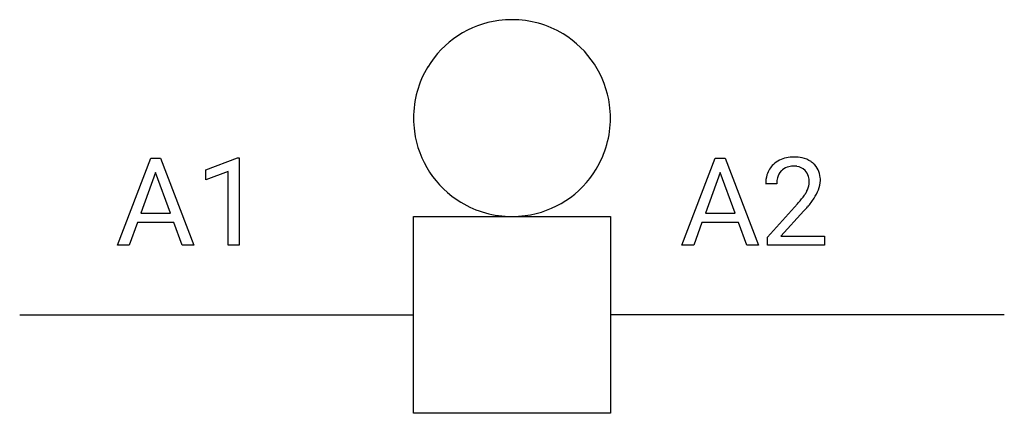
# Model space of a CAD drawing. Extents: x 2.8 to 16, y -4.1 to 1.2.
import ezdxf

# ---------------------------------------------------------------- set-up
doc = ezdxf.new("R2010")
doc.units = 0
doc.layers.add('DEFAULT_255_1_234', color=255, linetype='CONTINUOUS')
doc.layers.add('DEFAULT_255_2_778', color=255, linetype='CONTINUOUS')

msp = doc.modelspace()

# ---------------------------------------------------------------- linework, layer by layer
at = {"layer": 'DEFAULT_255_1_234'}
for p, q in [((4.091, -1.842), (4.538, -0.672)), ((4.538, -0.672), (4.672, -0.672)), ((4.672, -0.672), (5.12, -1.842)), ((5.278, -0.827), (5.704, -0.667)), ((5.704, -0.667), (5.727, -0.667)), ((5.727, -0.667), (5.727, -1.842)), ((11.676, -1.842), (12.122, -0.672)), ((12.122, -0.672), (12.257, -0.672)), ((12.257, -0.672), (12.705, -1.842)), ((4.605, -0.863), (4.407, -1.41)), ((4.804, -1.41), (4.605, -0.863)), ((5.278, -0.962), (5.278, -0.827)), ((5.578, -0.852), (5.278, -0.962)), ((5.578, -1.842), (5.578, -0.852)), ((12.19, -0.863), (11.991, -1.41)), ((12.389, -1.41), (12.19, -0.863)), ((12.95, -1.017), (12.801, -1.017)), ((12.824, -1.735), (13.228, -1.285)), ((4.407, -1.41), (4.804, -1.41)), ((11.991, -1.41), (12.389, -1.41)), ((13.316, -1.381), (13.003, -1.721)), ((4.36, -1.537), (4.25, -1.842)), ((4.85, -1.537), (4.36, -1.537)), ((4.962, -1.842), (4.85, -1.537)), ((11.945, -1.537), (11.835, -1.842)), ((12.435, -1.537), (11.945, -1.537)), ((12.546, -1.842), (12.435, -1.537)), ((4.25, -1.842), (4.091, -1.842)), ((5.12, -1.842), (4.962, -1.842)), ((5.727, -1.842), (5.578, -1.842)), ((11.835, -1.842), (11.676, -1.842)), ((12.705, -1.842), (12.546, -1.842)), ((12.824, -1.842), (12.824, -1.735)), ((13.59, -1.842), (12.824, -1.842)), ((13.003, -1.721), (13.59, -1.721)), ((13.59, -1.721), (13.59, -1.842))]:
    msp.add_line(p, q, dxfattribs=at)
for centre, radius, start, end in [((13.18, -1.165), 0.508, 89.6605, 101.3704), ((13.187, -1.159), 0.502, 78.2171, 90.413), ((13.128, -0.991), 0.324, 133.4541, 162.947), ((13.146, -1.01), 0.35, 100.7869, 133.4384), ((13.157, -0.988), 0.207, 102.1739, 129.2062), ((13.181, -1.091), 0.313, 89.5461, 102.5419), ((13.184, -1.037), 0.259, 82.1602, 90.1506), ((13.197, -0.964), 0.184, 43.4415, 83.1661), ((13.222, -0.996), 0.336, 55.9268, 78.4889), ((13.242, -0.962), 0.297, 47.9292, 55.4054), ((13.252, -0.952), 0.283, 4.3348, 48.0561), ((13.208, -1.013), 0.407, 163.2879, 180.5582), ((13.161, -0.985), 0.208, 136.1757, 166.3675), ((13.149, -0.976), 0.192, 129.7279, 135.7542), ((13.19, -0.971), 0.195, 16.1715, 43.5284), ((13.139, -0.985), 0.248, 359.4866, 15.934), ((13.262, -1.012), 0.312, 165.9093, 178.8684), ((13.348, -1.017), 0.398, 178.4382, 180.0084), ((13.104, -0.984), 0.282, 331.4255, 352.9365), ((13.118, -0.987), 0.269, 353.2249, 0.0169), ((13.186, -0.964), 0.35, 337.8914, 358.9968), ((13.143, -0.969), 0.393, 359.9252, 5.5968), ((12.408, -0.523), 1.119, 320.7373, 323.9737), ((12.8, -0.807), 0.635, 323.8962, 328.6421), ((13.005, -0.933), 0.395, 328.8299, 331.7899), ((12.914, -0.859), 0.641, 326.9135, 338.3505), ((11.879, -0.092), 1.801, 318.5132, 320.7828), ((12.516, -0.603), 1.115, 319.6473, 327.0958), ((12.132, -0.287), 1.611, 317.2587, 319.9046)]:
    msp.add_arc(centre, radius, start, end, dxfattribs=at)
at = {"layer": 'DEFAULT_255_2_778'}
for p, q in [((8.07, -0.132), (8.07, -0.132)), ((8.07, -1.455), (10.716, -1.455)), ((8.07, -4.101), (8.07, -1.455)), ((10.716, -1.455), (10.716, -4.101)), ((2.778, -2.778), (8.07, -2.778)), ((16.007, -2.778), (10.716, -2.778)), ((10.716, -4.101), (8.07, -4.101))]:
    msp.add_line(p, q, dxfattribs=at)
for centre, radius, start, end in [((9.389, -0.129), 1.319, 97.5665, 148.7936), ((9.392, -0.156), 1.346, 89.9828, 97.5478), ((9.396, -0.13), 1.32, 58.7969, 90.1301), ((9.396, -0.129), 1.319, 7.5665, 58.7936), ((9.39, -0.129), 1.32, 148.7969, 180.1301), ((9.369, -0.132), 1.346, 359.9828, 7.5478), ((9.416, -0.133), 1.346, 179.9828, 187.5478), ((9.395, -0.135), 1.32, 328.7969, 0.1301), ((9.389, -0.136), 1.319, 187.5665, 238.7936), ((9.396, -0.136), 1.319, 277.5665, 328.7936), ((9.39, -0.135), 1.32, 238.7969, 270.1301), ((9.393, -0.109), 1.346, 269.9828, 277.5478)]:
    msp.add_arc(centre, radius, start, end, dxfattribs=at)

doc.saveas('drawing.dxf')
